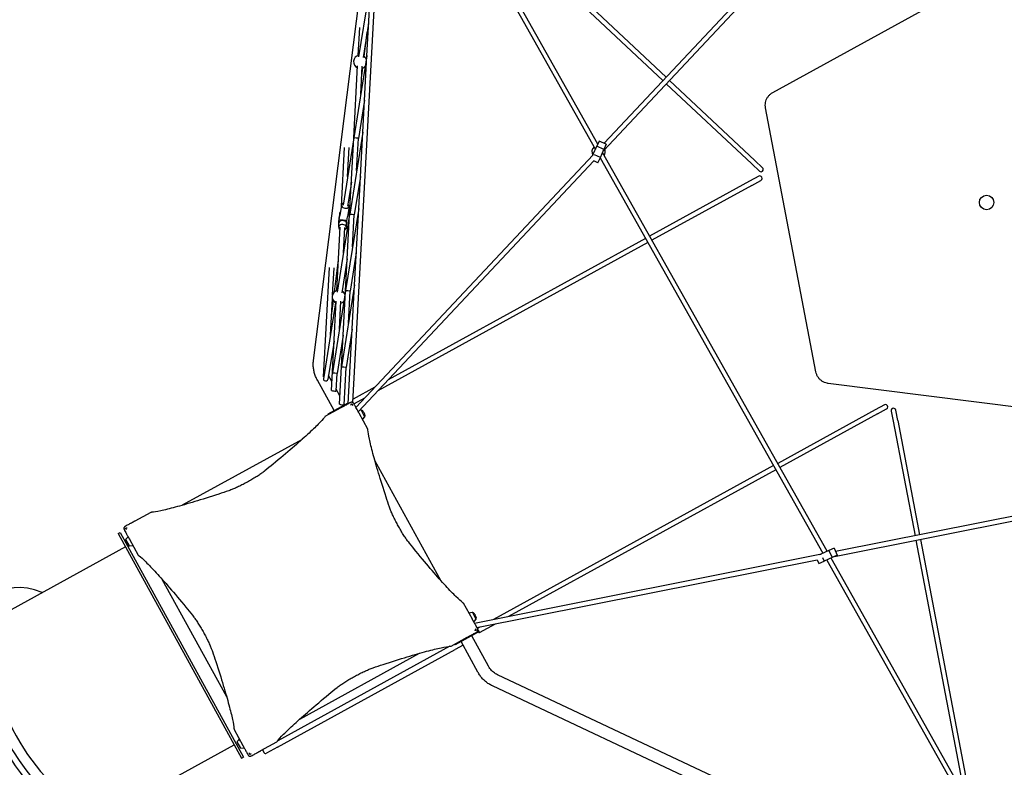
# Model space of a CAD drawing. Units: millimetres. Extents: x -8081 to 6060, y -5345 to 4925.
# Drawn here: x -3347 to 51, y -1914 to 666 of the extents above; entities that cross this region are included whole.
import ezdxf

# ---------------------------------------------------------------- set-up
doc = ezdxf.new("R2010")
doc.units = ezdxf.units.MM
doc.header["$LTSCALE"] = 125
doc.layers.add('SW_Toestellen', color=2, linetype='Continuous')

msp = doc.modelspace()

# ---------------------------------------------------------------- linework, layer by layer
at = {"layer": 'SW_Toestellen'}
for p, q in [((-296.9, 1340.2), (-1330.3, 240)), ((-1332.9, 213.8), (-292.2, 1321.8)), ((-1127.3, 456.1), (-1964, 1241.9)), ((-1116.3, 467.7), (-1953, 1253.6)), ((-1906.6, 1188.1), (-1360.4, 218.6)), ((-2333.2, -510.2), (-2124.3, 1141.8)), ((-1352.1, 236.6), (-1867.6, 1151.5)), ((-748.2, 415.1), (64.5, 861.8)), ((-2148.8, 542.1), (-2135.9, 781.7)), ((-2197.3, -655.3), (-2119.9, 780.9)), ((-2143.8, 748.1), (-2177.4, 537.8)), ((-2142.8, 652.8), (-2161.6, 535.3)), ((-2178.8, 542.8), (-2173.6, 639.6)), ((-2158.2, 539.2), (-2147.6, 622.9)), ((-2148.8, 542.1), (-2194, 258.9)), ((-2163, 278.5), (-2148.8, 541.3)), ((-2194.2, 258), (-2180.8, 506.7)), ((-2170, 409.4), (-2164.8, 505.9)), ((-2166.6, 472.8), (-2163.2, 499.6)), ((-820.8, 168.3), (-1115.6, 445.1)), ((-809.9, 179.9), (-1104.7, 456.8)), ((-2157, 389.1), (-2178.2, 256.3)), ((-599.5, -549), (-773.2, 362)), ((-2163, 278.5), (-2208.2, -4.8)), ((-2177.2, 14.8), (-2163, 277.6)), ((-2194.2, 258), (-2231.3, 25.7)), ((-2208.4, -5.7), (-2194.2, 257.2)), ((-2184.2, 145.7), (-2178.2, 256.3)), ((-1347, 247.5), (-1355.5, 229.4)), ((-1322.8, 236.6), (-1347, 247.5)), ((-2236.9, 22.3), (-2226, 225)), ((-2215.4, 125.3), (-2210, 224.6)), ((-1367.8, 202.1), (-1355.5, 229.4)), ((-1330.9, 218.3), (-1355.5, 229.4)), ((-1343.2, 191), (-1330.9, 218.3)), ((-560.4, -1168.3), (-1335.7, 207.5)), ((-1322.8, 236.6), (-1330.9, 218.3)), ((-1367.8, 200), (-2186.8, -672)), ((-2178.7, -686.7), (-1365.5, 179.1)), ((-1369.6, 198.1), (-1367.8, 202.1)), ((-1365.6, 201.1), (-1367.8, 202.1)), ((-1351.7, 172.8), (-1365.8, 179.2)), ((-1343.2, 191), (-1363.2, 200)), ((-1351.7, 172.8), (-1343.2, 191)), ((-1343.9, 189.5), (-575, -1175.1)), ((-783.5, 155.2), (-809.9, 179.9)), ((-820.8, 168.3), (-794.5, 143.5)), ((-2202.4, 105), (-2215.5, 23.2)), ((-2171.2, 125.4), (-2192.4, -7.4)), ((-828.4, 108.4), (-1173.1, -81.1)), ((-796.7, 125.8), (-828.4, 108.4)), ((-820.7, 94.4), (-789, 111.8)), ((-820.7, 94.4), (-1165.3, -95)), ((-2236.2, 26.6), (-2242.5, -9.8)), ((-2177.2, 14.8), (-2222.4, -268.5)), ((-2210.5, 22.5), (-2215.9, -14)), ((-2191.4, -248.9), (-2177.2, 13.9)), ((-2208.4, -5.7), (-2251.2, -273.7)), ((-2245.6, -36.3), (-2244.5, -16.1)), ((-2244.8, -24.1), (-2242.5, -9.9)), ((-2243.5, -2.4), (-2244.5, -15.9)), ((-2222.6, -269.3), (-2208.4, -6.5)), ((-2218.6, -37.8), (-2218.1, -28.4)), ((-2218.1, -28.4), (-2215.9, -14.1)), ((-2198.4, -118), (-2192.4, -7.4)), ((-2252.6, -268.7), (-2240.8, -50.2)), ((-2246.1, -50), (-2245.6, -36.5)), ((-2229.6, -138.4), (-2224.9, -51)), ((-2219.6, -51.4), (-2218.7, -37.9)), ((-1187.1, -88.8), (-2075.9, -577.3)), ((-1179.3, -102.7), (-2111.3, -615)), ((-2260.9, -273.3), (-2246.9, -162.7)), ((-2216.6, -158.7), (-2235.4, -276.2)), ((-2185.4, -138.3), (-2206.6, -271)), ((-2298.7, -566), (-2278.4, -189.5)), ((-2267.4, -282.9), (-2262.4, -190)), ((-2222.6, -269.3), (-2267.8, -552.6)), ((-2243.7, -660.8), (-2222.6, -270.2)), ((-2191.4, -248.9), (-2236.6, -532.2)), ((-2213.5, -659.8), (-2191.4, -249.8)), ((-2212.6, -381.7), (-2206.6, -271)), ((-2275, -422.5), (-2268.1, -296)), ((-2271.4, -356.4), (-2264.7, -303.7)), ((-2271.2, -613.4), (-2254.6, -304.8)), ((-2243.8, -402.1), (-2238.6, -305.6)), ((-2257.1, -310.7), (-2299.1, -573.5)), ((-2199.6, -402), (-2220.8, -534.7)), ((-2230.8, -422.4), (-2252, -555.2)), ((-2262, -442.8), (-2283.3, -576)), ((-2227.7, -662.7), (-2220.8, -534.7)), ((-2269.5, -582.4), (-2281, -561.6)), ((-2255.3, -615.3), (-2252, -555.2)), ((-2262.1, -683.1), (-2319.9, -578)), ((-2242.1, -632.2), (-2254.9, -608.9)), ((-2121.3, -602.2), (-2196.6, -643.6)), ((363.3, -705.5), (-556.7, -589.2)), ((-2156.7, -640), (-2193.3, -660.1)), ((-2238.4, -673.4), (-2293.6, -703.8)), ((-2282.3, -694.1), (-2213.3, -656.2)), ((-2225.3, -662.8), (-2227.5, -658.8)), ((-363.2, -662.9), (-394.9, -680.3)), ((-387.2, -694.3), (-355.5, -676.9)), ((-2280.8, -696.8), (-2282.3, -694.1)), ((-2145.7, -746.8), (-2176, -691.6)), ((-2169.3, -681.6), (-2174.7, -682.5)), ((-2168.8, -681.8), (-2156.6, -704)), ((-2156.7, -704.5), (-2164.3, -712.9)), ((-394.9, -680.3), (-731.3, -865.2)), ((-387.2, -694.3), (-723.4, -879.1)), ((-339.4, -684.5), (-332.6, -720)), ((-316.9, -717), (-323.6, -681.5)), ((-332.6, -720), (-257.3, -1114.8)), ((-316.9, -717), (-241.6, -1111.6)), ((-2372.5, -782.5), (-2786.1, -1009.8)), ((-1893.9, -1269.1), (-2121.2, -855.6)), ((-745.3, -872.9), (-1712.3, -1404.4)), ((931.6, -878.1), (-531.4, -1169.3)), ((-737.4, -886.9), (-1660.2, -1394)), ((-535.7, -1186.5), (932.8, -894.1)), ((-2894.9, -1034.3), (-2950.1, -1064.6)), ((-3007.7, -1107.1), (-3000.7, -1103.2)), ((-3007.7, -1107.1), (-2581.4, -1882.7)), ((-3000.7, -1103.2), (-2574.4, -1878.8)), ((-2980.2, -1127.3), (-2972.7, -1118.9)), ((-2982.1, -1153.5), (-3376.5, -1370.3)), ((-2968.1, -1150), (-2980.3, -1127.8)), ((-2968.2, -1127), (-2937.9, -1182.2)), ((-2967.6, -1150.2), (-2956.5, -1148.3)), ((-254.3, -1130.5), (-86.9, -2008.8)), ((-238.6, -1127.4), (-62.2, -2052.5)), ((-580.2, -1179), (-1777.1, -1417.3)), ((-585.7, -1180.1), (-582.3, -1178.5)), ((-555.1, -1165.8), (-582.3, -1178.5)), ((-582.3, -1178.5), (-581.8, -1179.4)), ((-536.8, -1157.6), (-555.1, -1165.8)), ((-555.1, -1165.8), (-543.7, -1190.3)), ((-525.6, -1181.7), (-543.7, -1190.3)), ((-536.8, -1157.6), (-525.6, -1181.7)), ((-1769, -1432), (-595.1, -1198.3)), ((-595.2, -1198.1), (-589.1, -1211.2)), ((-589.1, -1211.2), (-570.9, -1203)), ((-577.1, -1189.5), (-570.9, -1203)), ((-543.7, -1190.3), (-570.9, -1203)), ((-561.7, -1198.7), (28.3, -2245.7)), ((44.9, -2242.6), (-547.1, -1191.9)), ((-2856.1, -1264.5), (-2633, -1670.4)), ((-1784.8, -1403.3), (-1815.2, -1348.1)), ((-1785.4, -1380), (-1796.6, -1381.9)), ((-1784.9, -1380.3), (-1772.7, -1402.4)), ((-1772.8, -1403), (-1780.4, -1411.4)), ((-1706.7, -1419.6), (-1761.5, -1449.7)), ((-1766.8, -1449.2), (-1843.9, -1491.6)), ((-1729.2, -1565.4), (-1787, -1460.3)), ((-1768.4, -1446.4), (-1766.8, -1449.2)), ((-1758.8, -1430), (-1767.5, -1434.8)), ((-1858.1, -1496), (-1802.9, -1465.6)), ((-1845.4, -1489), (-1843.9, -1491.6)), ((-1817, -1492.8), (-1843.9, -1507.6)), ((-1766, -1585.6), (-1823.8, -1480.5)), ((-2457.3, -1844.7), (-1843.9, -1507.6)), ((-1863, -1496.4), (-2456.6, -1822.6)), ((-2380.5, -1747.7), (-1967, -1520.4)), ((-191.4, -2304.3), (-1698, -1595.2)), ((-209.3, -2342.3), (-1715.9, -1633.2)), ((-2607.4, -1783.5), (-2577, -1838.7)), ((-2584.2, -1848.5), (-2596.4, -1826.3)), ((-2596.3, -1825.7), (-2589.8, -1818.5)), ((-2587.7, -1822.3), (-2590.5, -1817.2)), ((-2514.7, -1856.8), (-2459.5, -1826.5)), ((-3001.3, -2053), (-2606.9, -1836.2)), ((-2583.7, -1848.7), (-2572.6, -1846.8)), ((-2507.4, -1857.4), (-2504, -1863.5)), ((-2457.3, -1844.7), (-2495.9, -1865.9)), ((-2581.4, -1882.7), (-2574.4, -1878.8))]:
    msp.add_line(p, q, dxfattribs=at)
msp.add_circle((-10.4, 35.4), 25, dxfattribs=at)
for centre, radius, start, end in [((-2172, 520.9), 23, 101.2784, 246.5622), ((-2172, 520.9), 23, 22.6228, 60.5696), ((-2172, 520.9), 23, 287.271, 319.2252), ((-1349.4, 210.2), 23, 133.0977, 209.8389), ((-1349.4, 210.2), 23, 326.7149, 22.2909), ((-1349.4, 210.2), 23, 281.4407, 285.704), ((-789, 149.3), 8, 226.7947, 46.7947), ((-792.9, 118.8), 8, 298.7947, 118.7947), ((-2245.8, -290.6), 23, 101.2784, 246.5622), ((-2245.8, -290.6), 23, 22.6228, 60.5696), ((-2245.8, -290.6), 23, 287.271, 319.2252), ((-359.4, -669.9), 8, 298.7947, 118.7947), ((-331.5, -683), 8, 10.7947, 190.7947), ((-2169.2, -682), 0.5, 29.4859, 99.7012), ((-2167.4, -684.4), 3, 45.3676, 118.7947), ((-2196.7, -714.2), 44.8, 31.6945, 45.3676), ((-2198.9, -710.2), 44.8, 12.2219, 25.895), ((-2157.1, -704.2), 0.5, 317.8882, 28.1036), ((-2158.1, -701.3), 3, 298.7947, 12.2219), ((-2978.9, -1130.5), 3, 118.7947, 192.2219), ((-2938, -1121.6), 44.8, 192.2219, 205.895), ((-2979.9, -1127.6), 0.5, 137.8882, 208.1036), ((-2940.2, -1117.6), 44.8, 211.6945, 225.3676), ((-2969.6, -1147.4), 3, 225.3676, 298.7947), ((-2967.7, -1149.8), 0.5, 209.4859, 279.7012), ((-1785.3, -1380.5), 0.5, 29.4859, 99.7012), ((-1783.5, -1382.9), 3, 45.3676, 118.7947), ((-1812.8, -1412.6), 44.8, 31.6945, 45.3676), ((-1815, -1408.6), 44.8, 12.2219, 25.895), ((-1773.2, -1402.7), 0.5, 317.8882, 28.1036), ((-1774.2, -1399.8), 3, 298.7947, 12.2219), ((-2596, -1826), 0.5, 137.8882, 208.1036), ((-2589.2, -1816.5), 1.5, 118.7947, 208.7947), ((-2586.4, -1821.6), 1.5, 208.7947, 298.7947), ((-2583.8, -1848.2), 0.5, 209.4859, 279.7012), ((-2502.2, -1854.5), 6, 166.9844, 208.7947), ((-2498.8, -1860.7), 6, 208.7947, 298.7947)]:
    msp.add_arc(centre, radius, start, end, dxfattribs=at)
for centre, major_axis, ratio, start_param, end_param in [((-2140.8, 541.3), (1.2, 11.2), 0.706793, 1.567623, 1.644718), ((-2140.8, 541.3), (-7.97, 0.85), 0.060628, 6.209263, 6.286359), ((-2155, 277.6), (1.2, 11.2), 0.706793, 1.567623, 1.644718), ((-2155, 277.6), (-7.97, 0.85), 0.060628, 6.209263, 6.286359), ((-2186.2, 257.2), (-7.97, 0.85), 0.060628, 6.209263, 6.280012), ((-2186.2, 257.2), (1.2, 11.2), 0.706793, 1.567623, 1.644718), ((-2186.2, 257.2), (1.2, 11.2), 0.706793, 1.496874, 1.567623), ((-2186.2, 257.2), (7.97, -0.85), 0.060628, 0.003173, 3.067671), ((-2230.3, -3.3), (-13.2, 0.7), 0.735887, 5.597418, 6.2696), ((-2223.4, 24.4), (-12.8, 2.1), 0.675093, 5.375263, 10.3327), ((-2169.2, 13.9), (1.2, 11.2), 0.706793, 1.567623, 1.644718), ((-2169.2, 13.9), (-7.97, 0.85), 0.060628, 6.209263, 6.286359), ((-2232.1, -37.1), (-13.5, 0.7), 0.735887, 3.128007, 6.296771), ((-2231.6, -26.9), (2, 19), 0.706793, 1.496874, 1.567623), ((-2231.6, -26.9), (13.4, -1.4), 0.060628, 0.003173, 3.067671), ((-2231, -16.8), (-13.5, 0.7), 0.735887, 5.813097, 6.283185), ((-2229.2, -12), (-13.3, 2.1), 0.675093, 6.274034, 6.283185), ((-2229.2, -12), (13.3, -2.1), 0.675093, 0, 0.009151), ((-2200.4, -6.5), (-7.97, 0.85), 0.060628, 6.209263, 6.280012), ((-2200.4, -6.5), (1.2, 11.2), 0.706793, 1.567623, 1.644718), ((-2200.4, -6.5), (1.2, 11.2), 0.706793, 1.496874, 1.567623), ((-2200.4, -6.5), (7.97, -0.85), 0.060628, 0.003173, 3.067671), ((-2232.9, -50.6), (-13.2, 0.7), 0.735887, 2.219023, 7.205755), ((-2214.6, -270.2), (-7.97, 0.85), 0.060628, 6.209263, 6.280012), ((-2214.6, -270.2), (1.2, 11.2), 0.706793, 1.567623, 1.644718), ((-2214.6, -270.2), (1.2, 11.2), 0.706793, 1.496874, 1.567623), ((-2214.6, -270.2), (7.97, -0.85), 0.060628, 0.003173, 3.067671), ((-2183.4, -249.8), (1.2, 11.2), 0.706793, 1.567623, 1.644718), ((-2183.4, -249.8), (-7.97, 0.85), 0.060628, 6.209263, 6.286359), ((-2228.8, -533.9), (1.2, 11.2), 0.706793, 1.496874, 1.567623), ((-2228.8, -533.9), (7.97, -0.85), 0.060628, 0.003173, 3.067671), ((-2291.2, -574.7), (-7.9, 1.26), 0.675093, 0, 3.141593), ((-2290.7, -566.9), (-7.96, 0.96), 0.11235, 0.00746, 0.454656), ((-2260, -554.3), (1.2, 11.2), 0.706793, 1.496874, 1.567623), ((-2260, -554.3), (7.97, -0.85), 0.060628, 0.003173, 3.067671), ((-2263.2, -614.3), (-7.96, 0.96), 0.11235, 0.00746, 3.149053), ((-2235.7, -661.7), (-7.96, 0.96), 0.11235, 0.00746, 3.149053), ((-2198.9, -654), (3.85, -7.01), 0.276915, 0.983847, 1.608994), ((-3188.9, -1711.6), (-221.6, 403.1), 0.5, 5.722215, 9.985749), ((-3207.9, -1722.1), (-221.6, 403.1), 0.5, 0, 3.141593), ((-3188.9, -1711.6), (-187.6, 341.3), 0.5, 0, 3.141593), ((-1765.4, -1442.7), (3.85, -7.01), 0.276915, 4.842511, 8.440931)]:
    msp.add_ellipse(centre, major_axis=major_axis, ratio=ratio, start_param=start_param, end_param=end_param, dxfattribs=at)
for points, knots in [([(-773.2, 362), (-773.5, 363.2), (-773.7, 364.5), (-774.2, 369.2), (-774.2, 372.5), (-773.6, 379.1), (-773, 382.3), (-771.2, 388.3), (-770, 391.3), (-767, 397.2), (-765.2, 400), (-761, 405.2), (-758.7, 407.6), (-753.6, 411.8), (-750.9, 413.6), (-748.2, 415.1)], [9.067871, 9.067871, 9.067871, 9.067871, 9.437783, 9.437783, 10.380662, 10.380662, 11.32354, 11.32354, 12.265413, 12.265413, 13.207286, 13.207286, 14.149159, 14.149159, 15.091031, 15.091031, 15.091031, 15.091031]), ([(-2319.9, -578), (-2322.1, -573.9), (-2324.1, -569.6), (-2327.6, -560.8), (-2329.1, -556.4), (-2331.5, -547.3), (-2332.4, -542.7), (-2333.7, -533.4), (-2334, -528.7), (-2334, -519.4), (-2333.7, -514.8), (-2333.2, -510.2)], [4.1349801, 4.1349801, 4.1349801, 4.1349801, 4.2711738, 4.2711738, 4.4073675, 4.4073675, 4.5435612, 4.5435612, 4.6797549, 4.6797549, 4.8159486, 4.8159486, 4.8159486, 4.8159486]), ([(-556.7, -589.2), (-558, -589), (-559.3, -588.8), (-563.8, -587.9), (-567, -586.9), (-573.1, -584.3), (-575.9, -582.7), (-581.1, -579.2), (-583.6, -577.1), (-588.3, -572.4), (-590.4, -569.8), (-594, -564.3), (-595.6, -561.3), (-598, -555.2), (-598.9, -552.1), (-599.5, -549)], [9.067871, 9.067871, 9.067871, 9.067871, 9.437783, 9.437783, 10.380662, 10.380662, 11.32354, 11.32354, 12.265413, 12.265413, 13.207286, 13.207286, 14.149159, 14.149159, 15.091031, 15.091031, 15.091031, 15.091031]), ([(-2205.1, -655.2), (-2206, -655.6), (-2206.8, -656.1), (-2210.1, -657.9), (-2212.6, -659.2), (-2216.9, -661.6), (-2218.8, -662.7), (-2222, -664.4), (-2223.4, -665.2), (-2225.8, -666.5), (-2226.8, -667.1), (-2228.7, -668.1), (-2229.5, -668.5), (-2230.9, -669.3), (-2231.5, -669.6), (-2232.5, -670.2), (-2233, -670.5), (-2233.8, -670.9), (-2234.1, -671.1), (-2234.7, -671.4), (-2235, -671.6), (-2235.6, -671.9), (-2235.8, -672), (-2236.3, -672.3), (-2236.5, -672.4), (-2236.8, -672.6), (-2237, -672.6), (-2237.2, -672.8), (-2237.3, -672.9), (-2237.5, -673), (-2237.6, -673), (-2237.8, -673.1), (-2237.8, -673.1), (-2238, -673.2), (-2238, -673.2), (-2238.1, -673.3), (-2238.2, -673.3), (-2238.2, -673.4), (-2238.3, -673.4), (-2238.3, -673.4), (-2238.4, -673.4), (-2238.4, -673.4)], [0, 0, 0, 0, 0.292714, 0.292714, 1.125429, 1.125429, 1.778782, 1.778782, 2.255756, 2.255756, 2.622659, 2.622659, 2.904892, 2.904892, 3.121994, 3.121994, 3.288996, 3.288996, 3.402451, 3.402451, 3.51974, 3.51974, 3.609963, 3.609963, 3.679365, 3.679365, 3.732752, 3.732752, 3.773818, 3.773818, 3.803841, 3.803841, 3.830069, 3.830069, 3.850243, 3.850243, 3.865762, 3.865762, 3.876877, 3.876877, 3.885161, 3.885161, 3.885161, 3.885161]), ([(-2199, -654.5), (-2199.6, -654.3), (-2200.1, -654.2), (-2200.7, -654.2), (-2201.4, -654.1), (-2202.2, -654.2), (-2203.7, -654.5), (-2204.4, -654.8), (-2205.1, -655.2)], [0.03823042, 0.03823042, 0.03823042, 0.03823042, 0.05953502, 0.05953502, 0.05953502, 0.08930253, 0.08930253, 0.11907004, 0.11907004, 0.11907004, 0.11907004]), ([(-2205, -663.7), (-2205, -663.7), (-2205, -663.7), (-2204, -662.7), (-2203, -661.6), (-2202, -660.5)], [-0.0038571, -0.0038571, -0.0038571, -0.0038571, 0, 0, 0.4323029, 0.4323029, 0.4323029, 0.4323029]), ([(-2202, -660.5), (-2201.9, -660.4), (-2201.7, -660.3), (-2201.4, -660.1), (-2201.3, -660.1), (-2200.9, -660), (-2200.8, -660.1), (-2200.5, -660.2), (-2200.4, -660.2), (-2200.1, -660.4), (-2200, -660.5), (-2199.9, -660.8), (-2199.8, -661), (-2199.8, -661.2)], [0, 0, 0, 0, 0.0528703, 0.0528703, 0.1033735, 0.1033735, 0.1511209, 0.1511209, 0.1966649, 0.1966649, 0.2420624, 0.2420624, 0.2932693, 0.2932693, 0.2932693, 0.2932693]), ([(-2199.8, -661.2), (-2199.5, -662.4), (-2199.3, -663.7), (-2199.1, -665), (-2199.1, -665.1), (-2199, -665.3), (-2199, -665.4), (-2199, -665.5), (-2199, -665.5), (-2199, -665.5)], [0.4814693, 0.4814693, 0.4814693, 0.4814693, 0.863243, 0.863243, 0.8885346, 0.8885346, 0.9180208, 0.9180208, 0.9218713, 0.9218713, 0.9218713, 0.9218713]), ([(-2194.3, -658.3), (-2194.6, -657.6), (-2195.1, -657), (-2196.2, -655.9), (-2196.9, -655.5), (-2197.5, -655.1), (-2198, -654.8), (-2198.5, -654.6), (-2199, -654.5)], [0, 0, 0, 0, 0.02976749, 0.02976749, 0.05953498, 0.05953498, 0.05953498, 0.08084007, 0.08084007, 0.08084007, 0.08084007]), ([(-2176, -691.6), (-2176, -691.5), (-2176, -691.5), (-2176.1, -691.4), (-2176.1, -691.4), (-2176.2, -691.2), (-2176.2, -691.2), (-2176.3, -690.9), (-2176.4, -690.8), (-2176.7, -690.2), (-2176.9, -689.9), (-2177.3, -689.2), (-2177.5, -688.8), (-2178.1, -687.6), (-2178.6, -686.8), (-2179.5, -685.2), (-2180, -684.3), (-2181.9, -680.8), (-2183.4, -678), (-2186, -673.3), (-2187.1, -671.3), (-2190.2, -665.7), (-2192.2, -662), (-2194.3, -658.3)], [0, 0, 0, 0, 0.014073, 0.014073, 0.028146, 0.028146, 0.056293, 0.056293, 0.112585, 0.112585, 0.244119, 0.244119, 0.375653, 0.375653, 0.673415, 0.673415, 0.971177, 0.971177, 1.942354, 1.942354, 2.621173, 2.621173, 3.884708, 3.884708, 3.884708, 3.884708]), ([(-2293.6, -703.8), (-2294.2, -704.6), (-2294.8, -705.5), (-2300, -712.2), (-2307.1, -720.2), (-2326.6, -740), (-2338.9, -751.9), (-2368.8, -779.4), (-2386.3, -794.9), (-2426.1, -829.3), (-2448.4, -848.1), (-2482, -875.6), (-2491.4, -883.2), (-2501, -891)], [29.040334, 29.040334, 29.040334, 29.040334, 31.485467, 31.485467, 47.2282, 47.2282, 62.970933, 62.970933, 78.713667, 78.713667, 94.4564, 94.4564, 100.296144, 100.296144, 100.296144, 100.296144]), ([(-2070.9, -1016), (-2074.9, -1004.3), (-2078.7, -992.8), (-2092.3, -951.6), (-2101, -923.7), (-2116.2, -873.4), (-2122.7, -850.9), (-2133.1, -811.7), (-2137.2, -795), (-2143.1, -767.8), (-2144.8, -757.3), (-2145.5, -748.8), (-2145.6, -747.8), (-2145.6, -746.8)], [25.645723, 25.645723, 25.645723, 25.645723, 31.485467, 31.485467, 47.2282, 47.2282, 62.970933, 62.970933, 78.713667, 78.713667, 94.4564, 94.4564, 96.901533, 96.901533, 96.901533, 96.901533]), ([(-2501, -891), (-2502.9, -892.5), (-2504.9, -894.1), (-2510.3, -898.1), (-2514, -900.7), (-2522.1, -906.3), (-2526.6, -909.2), (-2536, -915.1), (-2540.9, -918.1), (-2550.9, -923.9), (-2556, -926.8), (-2561, -929.5), (-2565.9, -932.3), (-2571.1, -935), (-2581.4, -940.3), (-2586.6, -942.9), (-2596.6, -947.6), (-2601.4, -949.8), (-2610.5, -953.8), (-2614.7, -955.5), (-2620.9, -957.8), (-2623.3, -958.7), (-2625.6, -959.5)], [-7.904888, -7.904888, -7.904888, -7.904888, -6.777823, -6.777823, -5.083367, -5.083367, -3.388912, -3.388912, -1.694456, -1.694456, 0, 0, 0, 1.694456, 1.694456, 3.388912, 3.388912, 5.083367, 5.083367, 6.777823, 6.777823, 7.904888, 7.904888, 7.904888, 7.904888]), ([(-2625.6, -959.5), (-2637.4, -963.5), (-2648.8, -967.3), (-2690.1, -980.9), (-2717.9, -989.7), (-2768.2, -1004.9), (-2790.8, -1011.3), (-2829.9, -1021.8), (-2846.6, -1025.8), (-2873.8, -1031.7), (-2884.3, -1033.4), (-2892.8, -1034.1), (-2893.9, -1034.2), (-2894.8, -1034.3)], [25.645723, 25.645723, 25.645723, 25.645723, 31.485467, 31.485467, 47.2282, 47.2282, 62.970933, 62.970933, 78.713667, 78.713667, 94.4564, 94.4564, 96.901533, 96.901533, 96.901533, 96.901533]), ([(-2002.4, -1140.6), (-2003.9, -1138.7), (-2005.5, -1136.7), (-2009.5, -1131.3), (-2012.1, -1127.6), (-2017.6, -1119.5), (-2020.5, -1115), (-2026.4, -1105.7), (-2029.4, -1100.7), (-2035.3, -1090.7), (-2038.2, -1085.6), (-2040.9, -1080.7), (-2043.6, -1075.7), (-2046.4, -1070.6), (-2051.7, -1060.2), (-2054.3, -1055.1), (-2059, -1045.1), (-2061.2, -1040.2), (-2065.1, -1031.2), (-2066.8, -1027), (-2069.2, -1020.7), (-2070.1, -1018.3), (-2070.9, -1016)], [-7.904888, -7.904888, -7.904888, -7.904888, -6.777823, -6.777823, -5.083367, -5.083367, -3.388912, -3.388912, -1.694456, -1.694456, 0, 0, 0, 1.694456, 1.694456, 3.388912, 3.388912, 5.083367, 5.083367, 6.777823, 6.777823, 7.904888, 7.904888, 7.904888, 7.904888]), ([(-2983.3, -1082.9), (-2984, -1083.3), (-2984.7, -1083.7), (-2985.7, -1084.9), (-2986.2, -1085.5), (-2986.5, -1086.1), (-2986.8, -1086.6), (-2987, -1087.1), (-2987.2, -1087.7)], [0, 0, 0, 0, 0.02976749, 0.02976749, 0.05953497, 0.05953497, 0.05953497, 0.08084017, 0.08084017, 0.08084017, 0.08084017]), ([(-2950.1, -1064.6), (-2950.1, -1064.6), (-2950.1, -1064.6), (-2950.2, -1064.7), (-2950.2, -1064.7), (-2950.3, -1064.7), (-2950.3, -1064.7), (-2950.4, -1064.8), (-2950.5, -1064.8), (-2950.6, -1064.9), (-2950.7, -1064.9), (-2950.9, -1065), (-2950.9, -1065.1), (-2951.1, -1065.2), (-2951.2, -1065.2), (-2951.5, -1065.4), (-2951.7, -1065.5), (-2952, -1065.7), (-2952.2, -1065.8), (-2952.6, -1066), (-2952.9, -1066.1), (-2953.4, -1066.4), (-2953.8, -1066.6), (-2954.5, -1067), (-2954.9, -1067.3), (-2955.9, -1067.8), (-2956.4, -1068.1), (-2957.7, -1068.8), (-2958.4, -1069.2), (-2960.1, -1070.1), (-2961, -1070.6), (-2963.2, -1071.8), (-2964.4, -1072.5), (-2967.1, -1074), (-2968.6, -1074.8), (-2972.1, -1076.7), (-2974.1, -1077.8), (-2978.5, -1080.2), (-2980.9, -1081.6), (-2983.3, -1082.9)], [0, 0, 0, 0, 0.008284, 0.008284, 0.019399, 0.019399, 0.034918, 0.034918, 0.055092, 0.055092, 0.08132, 0.08132, 0.111338, 0.111338, 0.1524, 0.1524, 0.20578, 0.20578, 0.275175, 0.275175, 0.365388, 0.365388, 0.482665, 0.482665, 0.635126, 0.635126, 0.833324, 0.833324, 1.090982, 1.090982, 1.425938, 1.425938, 1.86138, 1.86138, 2.363191, 2.363191, 3.066185, 3.066185, 3.885245, 3.885245, 3.885245, 3.885245]), ([(-2987.2, -1087.7), (-2987.3, -1088.2), (-2987.4, -1088.7), (-2987.5, -1089.3), (-2987.5, -1090), (-2987.5, -1090.8), (-2987.1, -1092.3), (-2986.9, -1093), (-2986.5, -1093.7)], [0.03823042, 0.03823042, 0.03823042, 0.03823042, 0.05953502, 0.05953502, 0.05953502, 0.08930253, 0.08930253, 0.11907004, 0.11907004, 0.11907004, 0.11907004]), ([(-2986.5, -1093.7), (-2986, -1094.6), (-2985.5, -1095.5), (-2983.7, -1098.7), (-2982.4, -1101.2), (-2980, -1105.5), (-2979, -1107.4), (-2977.2, -1110.7), (-2976.4, -1112), (-2975.1, -1114.4), (-2974.6, -1115.5), (-2973.5, -1117.3), (-2973.1, -1118.1), (-2972.3, -1119.5), (-2972, -1120.1), (-2971.4, -1121.1), (-2971.2, -1121.6), (-2970.7, -1122.4), (-2970.6, -1122.7), (-2970.2, -1123.3), (-2970.1, -1123.6), (-2969.7, -1124.2), (-2969.6, -1124.5), (-2969.4, -1124.9), (-2969.3, -1125.1), (-2969.1, -1125.4), (-2969, -1125.6), (-2968.9, -1125.8), (-2968.8, -1125.9), (-2968.7, -1126.1), (-2968.6, -1126.2), (-2968.6, -1126.4), (-2968.5, -1126.4), (-2968.4, -1126.6), (-2968.4, -1126.6), (-2968.4, -1126.7), (-2968.3, -1126.8), (-2968.3, -1126.9), (-2968.3, -1126.9), (-2968.2, -1126.9), (-2968.2, -1127), (-2968.2, -1127)], [0, 0, 0, 0, 0.292714, 0.292714, 1.125429, 1.125429, 1.778782, 1.778782, 2.255756, 2.255756, 2.622659, 2.622659, 2.904892, 2.904892, 3.121994, 3.121994, 3.288996, 3.288996, 3.402451, 3.402451, 3.51974, 3.51974, 3.609963, 3.609963, 3.679365, 3.679365, 3.732752, 3.732752, 3.773818, 3.773818, 3.803841, 3.803841, 3.830069, 3.830069, 3.850243, 3.850243, 3.865762, 3.865762, 3.876877, 3.876877, 3.885161, 3.885161, 3.885161, 3.885161]), ([(-2981.1, -1090.6), (-2981.3, -1090.5), (-2981.4, -1090.4), (-2981.5, -1090), (-2981.6, -1089.9), (-2981.6, -1089.6), (-2981.6, -1089.4), (-2981.5, -1089.1), (-2981.4, -1089), (-2981.2, -1088.7), (-2981.1, -1088.6), (-2980.8, -1088.5), (-2980.7, -1088.4), (-2980.5, -1088.4)], [0, 0, 0, 0, 0.0528703, 0.0528703, 0.1033735, 0.1033735, 0.1511209, 0.1511209, 0.1966649, 0.1966649, 0.2420624, 0.2420624, 0.2932693, 0.2932693, 0.2932693, 0.2932693]), ([(-2977.9, -1093.6), (-2977.9, -1093.6), (-2977.9, -1093.6), (-2979, -1092.6), (-2980.1, -1091.6), (-2981.1, -1090.6)], [-0.0038588, -0.0038588, -0.0038588, -0.0038588, 0, 0, 0.4323373, 0.4323373, 0.4323373, 0.4323373]), ([(-2980.5, -1088.4), (-2979.2, -1088.2), (-2978, -1087.9), (-2976.6, -1087.7), (-2976.6, -1087.7), (-2976.4, -1087.6), (-2976.3, -1087.6), (-2976.2, -1087.6), (-2976.2, -1087.6), (-2976.2, -1087.6)], [0.481469, 0.481469, 0.481469, 0.481469, 0.863231, 0.863231, 0.888554, 0.888554, 0.9180168, 0.9180168, 0.9218777, 0.9218777, 0.9218777, 0.9218777]), ([(-1815.2, -1348), (-1816, -1347.5), (-1816.8, -1346.8), (-1823.6, -1341.7), (-1831.5, -1334.6), (-1851.4, -1315.1), (-1863.3, -1302.7), (-1890.7, -1272.8), (-1906.3, -1255.3), (-1940.7, -1215.5), (-1959.4, -1193.2), (-1987, -1159.7), (-1994.6, -1150.3), (-2002.4, -1140.6)], [29.040334, 29.040334, 29.040334, 29.040334, 31.485467, 31.485467, 47.2282, 47.2282, 62.970933, 62.970933, 78.713667, 78.713667, 94.4564, 94.4564, 100.296144, 100.296144, 100.296144, 100.296144]), ([(-2937.8, -1182.2), (-2937, -1182.8), (-2936.2, -1183.4), (-2929.4, -1188.6), (-2921.5, -1195.7), (-2901.7, -1215.2), (-2889.7, -1227.6), (-2862.3, -1257.4), (-2846.7, -1274.9), (-2812.4, -1314.7), (-2793.6, -1337), (-2766, -1370.6), (-2758.4, -1380), (-2750.6, -1389.6)], [29.040334, 29.040334, 29.040334, 29.040334, 31.485467, 31.485467, 47.2282, 47.2282, 62.970933, 62.970933, 78.713667, 78.713667, 94.4564, 94.4564, 100.296144, 100.296144, 100.296144, 100.296144]), ([(-2750.6, -1389.6), (-2749.1, -1391.5), (-2747.5, -1393.5), (-2743.5, -1398.9), (-2740.9, -1402.6), (-2735.4, -1410.8), (-2732.5, -1415.2), (-2726.6, -1424.6), (-2723.6, -1429.5), (-2717.7, -1439.6), (-2714.8, -1444.6), (-2712.1, -1449.6), (-2709.4, -1454.5), (-2706.6, -1459.7), (-2701.3, -1470), (-2698.8, -1475.2), (-2694, -1485.2), (-2691.8, -1490), (-2687.9, -1499.1), (-2686.2, -1503.3), (-2683.8, -1509.5), (-2682.9, -1511.9), (-2682.1, -1514.2)], [-7.904888, -7.904888, -7.904888, -7.904888, -6.777823, -6.777823, -5.083367, -5.083367, -3.388912, -3.388912, -1.694456, -1.694456, 0, 0, 0, 1.694456, 1.694456, 3.388912, 3.388912, 5.083367, 5.083367, 6.777823, 6.777823, 7.904888, 7.904888, 7.904888, 7.904888]), ([(-1766.5, -1436.5), (-1767, -1435.7), (-1767.5, -1434.8), (-1769.3, -1431.5), (-1770.6, -1429.1), (-1773, -1424.8), (-1774, -1422.9), (-1775.8, -1419.6), (-1776.6, -1418.2), (-1777.9, -1415.8), (-1778.5, -1414.8), (-1779.5, -1413), (-1779.9, -1412.2), (-1780.7, -1410.8), (-1781, -1410.2), (-1781.6, -1409.1), (-1781.9, -1408.7), (-1782.3, -1407.9), (-1782.4, -1407.6), (-1782.8, -1406.9), (-1783, -1406.6), (-1783.3, -1406), (-1783.4, -1405.8), (-1783.7, -1405.4), (-1783.8, -1405.2), (-1784, -1404.8), (-1784, -1404.7), (-1784.2, -1404.4), (-1784.2, -1404.3), (-1784.3, -1404.1), (-1784.4, -1404), (-1784.5, -1403.9), (-1784.5, -1403.8), (-1784.6, -1403.7), (-1784.6, -1403.6), (-1784.7, -1403.5), (-1784.7, -1403.5), (-1784.7, -1403.4), (-1784.8, -1403.4), (-1784.8, -1403.3), (-1784.8, -1403.3), (-1784.8, -1403.3)], [0, 0, 0, 0, 0.292713, 0.292713, 1.125429, 1.125429, 1.778781, 1.778781, 2.255755, 2.255755, 2.622659, 2.622659, 2.904892, 2.904892, 3.121994, 3.121994, 3.288996, 3.288996, 3.402451, 3.402451, 3.51974, 3.51974, 3.609963, 3.609963, 3.679365, 3.679365, 3.732752, 3.732752, 3.773818, 3.773818, 3.803841, 3.803841, 3.830069, 3.830069, 3.850243, 3.850243, 3.865762, 3.865762, 3.876877, 3.876877, 3.885161, 3.885161, 3.885161, 3.885161]), ([(-1802.9, -1465.6), (-1802.9, -1465.6), (-1802.9, -1465.6), (-1802.8, -1465.6), (-1802.8, -1465.6), (-1802.7, -1465.5), (-1802.7, -1465.5), (-1802.6, -1465.5), (-1802.5, -1465.4), (-1802.4, -1465.4), (-1802.3, -1465.3), (-1802.2, -1465.2), (-1802.1, -1465.2), (-1801.9, -1465.1), (-1801.8, -1465), (-1801.5, -1464.9), (-1801.4, -1464.8), (-1801, -1464.6), (-1800.8, -1464.5), (-1800.4, -1464.3), (-1800.2, -1464.1), (-1799.6, -1463.8), (-1799.3, -1463.6), (-1798.6, -1463.3), (-1798.3, -1463.1), (-1797.6, -1462.7), (-1797.1, -1462.4), (-1796, -1461.9), (-1795.4, -1461.5), (-1794, -1460.8), (-1793.2, -1460.3), (-1791.4, -1459.3), (-1790.4, -1458.7), (-1788, -1457.4), (-1786.6, -1456.7), (-1783.4, -1454.9), (-1781.5, -1453.8), (-1777.1, -1451.5), (-1774.7, -1450.1), (-1771.4, -1448.3), (-1770.6, -1447.8), (-1769.7, -1447.4)], [0, 0, 0, 0, 0.008284, 0.008284, 0.019399, 0.019399, 0.034918, 0.034918, 0.055092, 0.055092, 0.08132, 0.08132, 0.111338, 0.111338, 0.152401, 0.152401, 0.205782, 0.205782, 0.275178, 0.275178, 0.365393, 0.365393, 0.482672, 0.482672, 0.595932, 0.595932, 0.762772, 0.762772, 0.979664, 0.979664, 1.261623, 1.261623, 1.628169, 1.628169, 2.10468, 2.10468, 2.758327, 2.758327, 3.590976, 3.590976, 3.885166, 3.885166, 3.885166, 3.885166]), ([(-1772.5, -1441.9), (-1773.8, -1442.1), (-1775, -1442.3), (-1776.4, -1442.6), (-1776.5, -1442.6), (-1776.6, -1442.6), (-1776.7, -1442.6), (-1776.8, -1442.6), (-1776.9, -1442.6), (-1776.9, -1442.7)], [0.4814744, 0.4814744, 0.4814744, 0.4814744, 0.8632481, 0.8632481, 0.8885397, 0.8885397, 0.9180238, 0.9180238, 0.9218799, 0.9218799, 0.9218799, 0.9218799]), ([(-1775.1, -1436.7), (-1775.1, -1436.7), (-1775.1, -1436.7), (-1774, -1437.7), (-1773, -1438.6), (-1771.9, -1439.6)], [-0.0038359, -0.0038359, -0.0038359, -0.0038359, 0, 0, 0.4318497, 0.4318497, 0.4318497, 0.4318497]), ([(-1771.9, -1439.6), (-1771.8, -1439.8), (-1771.7, -1439.9), (-1771.5, -1440.2), (-1771.5, -1440.4), (-1771.4, -1440.7), (-1771.4, -1440.9), (-1771.5, -1441.2), (-1771.6, -1441.3), (-1771.8, -1441.5), (-1771.9, -1441.6), (-1772.2, -1441.8), (-1772.4, -1441.8), (-1772.5, -1441.9)], [0, 0, 0, 0, 0.0528703, 0.0528703, 0.1033735, 0.1033735, 0.1511209, 0.1511209, 0.1966649, 0.1966649, 0.2420624, 0.2420624, 0.2932693, 0.2932693, 0.2932693, 0.2932693]), ([(-1769.7, -1447.4), (-1769, -1447), (-1768.4, -1446.5), (-1767.3, -1445.4), (-1766.8, -1444.8), (-1766.5, -1444.1), (-1766.2, -1443.6), (-1766, -1443.1), (-1765.9, -1442.6)], [0, 0, 0, 0, 0.02976749, 0.02976749, 0.05953498, 0.05953498, 0.05953498, 0.08084007, 0.08084007, 0.08084007, 0.08084007]), ([(-1765.9, -1442.6), (-1765.7, -1442.1), (-1765.6, -1441.5), (-1765.6, -1441), (-1765.5, -1440.2), (-1765.6, -1439.5), (-1765.9, -1438), (-1766.2, -1437.2), (-1766.5, -1436.5)], [0.03823042, 0.03823042, 0.03823042, 0.03823042, 0.05953502, 0.05953502, 0.05953502, 0.08930253, 0.08930253, 0.11907004, 0.11907004, 0.11907004, 0.11907004]), ([(-2682.1, -1514.2), (-2678.2, -1526), (-2674.3, -1537.5), (-2660.7, -1578.7), (-2652, -1606.5), (-2636.8, -1656.8), (-2630.4, -1679.4), (-2619.9, -1718.6), (-2615.8, -1735.2), (-2610, -1762.4), (-2608.2, -1772.9), (-2607.5, -1781.4), (-2607.4, -1782.5), (-2607.4, -1783.5)], [25.645723, 25.645723, 25.645723, 25.645723, 31.485467, 31.485467, 47.2282, 47.2282, 62.970933, 62.970933, 78.713667, 78.713667, 94.4564, 94.4564, 96.901533, 96.901533, 96.901533, 96.901533]), ([(-2127.4, -1570.8), (-2115.7, -1566.8), (-2104.2, -1562.9), (-2062.9, -1549.4), (-2035.1, -1540.6), (-1984.8, -1525.4), (-1962.3, -1519), (-1923.1, -1508.5), (-1906.4, -1504.4), (-1879.2, -1498.6), (-1868.7, -1496.8), (-1860.2, -1496.1), (-1859.2, -1496), (-1858.2, -1496)], [25.645723, 25.645723, 25.645723, 25.645723, 31.485467, 31.485467, 47.2282, 47.2282, 62.970933, 62.970933, 78.713667, 78.713667, 94.4564, 94.4564, 96.901533, 96.901533, 96.901533, 96.901533]), ([(-2252, -1639.2), (-2250.1, -1637.7), (-2248.1, -1636.2), (-2242.7, -1632.2), (-2239, -1629.5), (-2230.9, -1624), (-2226.4, -1621.1), (-2217, -1615.2), (-2212.1, -1612.2), (-2202.1, -1606.3), (-2197, -1603.4), (-2192.1, -1600.7), (-2187.1, -1598), (-2182, -1595.3), (-2171.6, -1589.9), (-2166.4, -1587.4), (-2156.4, -1582.6), (-2151.6, -1580.4), (-2142.6, -1576.5), (-2138.4, -1574.8), (-2132.1, -1572.4), (-2129.7, -1571.5), (-2127.4, -1570.8)], [-7.904888, -7.904888, -7.904888, -7.904888, -6.777823, -6.777823, -5.083367, -5.083367, -3.388912, -3.388912, -1.694456, -1.694456, 0, 0, 0, 1.694456, 1.694456, 3.388912, 3.388912, 5.083367, 5.083367, 6.777823, 6.777823, 7.904888, 7.904888, 7.904888, 7.904888]), ([(-1715.9, -1633.2), (-1720.1, -1631.2), (-1724.2, -1629), (-1732, -1623.9), (-1735.8, -1621.1), (-1743, -1615.1), (-1746.4, -1611.9), (-1752.8, -1605), (-1755.7, -1601.4), (-1761.3, -1593.7), (-1763.8, -1589.7), (-1766, -1585.6)], [4.6088294, 4.6088294, 4.6088294, 4.6088294, 4.7450231, 4.7450231, 4.8812168, 4.8812168, 5.0174105, 5.0174105, 5.1536041, 5.1536041, 5.2897978, 5.2897978, 5.2897978, 5.2897978]), ([(-1698, -1595.2), (-1700.5, -1594), (-1703, -1592.6), (-1707.8, -1589.6), (-1710.1, -1587.8), (-1714.6, -1584.1), (-1716.8, -1582.1), (-1720.8, -1577.7), (-1722.7, -1575.4), (-1726.2, -1570.5), (-1727.8, -1568), (-1729.2, -1565.4)], [4.6088294, 4.6088294, 4.6088294, 4.6088294, 4.7450231, 4.7450231, 4.8812168, 4.8812168, 5.0174105, 5.0174105, 5.1536041, 5.1536041, 5.2897978, 5.2897978, 5.2897978, 5.2897978]), ([(-2459.4, -1826.5), (-2458.9, -1825.7), (-2458.2, -1824.8), (-2453.1, -1818), (-2446, -1810.1), (-2426.5, -1790.3), (-2414.1, -1778.4), (-2384.2, -1750.9), (-2366.7, -1735.3), (-2326.9, -1701), (-2304.6, -1682.2), (-2271.1, -1654.7), (-2261.7, -1647), (-2252, -1639.2)], [29.040334, 29.040334, 29.040334, 29.040334, 31.485467, 31.485467, 47.2282, 47.2282, 62.970933, 62.970933, 78.713667, 78.713667, 94.4564, 94.4564, 100.296144, 100.296144, 100.296144, 100.296144]), ([(-2577, -1838.7), (-2577, -1838.7), (-2577, -1838.8), (-2576.9, -1838.9), (-2576.9, -1838.9), (-2576.9, -1839), (-2576.8, -1839.1), (-2576.7, -1839.3), (-2576.6, -1839.5), (-2576.3, -1840), (-2576.1, -1840.4), (-2575.7, -1841.1), (-2575.5, -1841.5), (-2574.8, -1842.7), (-2574.4, -1843.5), (-2573.5, -1845.1), (-2573.1, -1845.9), (-2571.1, -1849.5), (-2569.6, -1852.2), (-2567, -1857), (-2565.9, -1859), (-2562.8, -1864.6), (-2560.8, -1868.3), (-2558.8, -1871.9)], [0, 0, 0, 0, 0.014393, 0.014393, 0.028787, 0.028787, 0.057574, 0.057574, 0.115148, 0.115148, 0.250162, 0.250162, 0.385176, 0.385176, 0.678175, 0.678175, 0.971175, 0.971175, 1.94235, 1.94235, 2.62988, 2.62988, 3.884699, 3.884699, 3.884699, 3.884699]), ([(-2553.3, -1869.1), (-2553.5, -1867.8), (-2553.7, -1866.6), (-2553.9, -1865.3), (-2554, -1865.2), (-2554, -1865), (-2554, -1864.9), (-2554, -1864.8), (-2554, -1864.8), (-2554, -1864.8)], [0.8674285, 0.8674285, 0.8674285, 0.8674285, 1.2499515, 1.2499515, 1.2753999, 1.2753999, 1.3050635, 1.3050635, 1.3089522, 1.3089522, 1.3089522, 1.3089522]), ([(-2548, -1866.5), (-2548, -1866.5), (-2548.1, -1866.5), (-2549, -1867.6), (-2550, -1868.7), (-2551, -1869.8)], [-0.0038472, -0.0038472, -0.0038472, -0.0038472, 0, 0, 0.4346466, 0.4346466, 0.4346466, 0.4346466]), ([(-2547.9, -1875.1), (-2547, -1874.6), (-2546.2, -1874.2), (-2542.9, -1872.3), (-2540.5, -1871), (-2536.1, -1868.6), (-2534.2, -1867.6), (-2531, -1865.8), (-2529.6, -1865.1), (-2527.2, -1863.7), (-2526.2, -1863.2), (-2524.3, -1862.2), (-2523.6, -1861.7), (-2522.2, -1861), (-2521.6, -1860.6), (-2520.5, -1860), (-2520, -1859.8), (-2519.3, -1859.4), (-2519, -1859.2), (-2518.3, -1858.8), (-2518, -1858.7), (-2517.4, -1858.4), (-2517.2, -1858.2), (-2516.7, -1858), (-2516.6, -1857.9), (-2516.2, -1857.7), (-2516.1, -1857.6), (-2515.8, -1857.5), (-2515.7, -1857.4), (-2515.5, -1857.3), (-2515.4, -1857.3), (-2515.3, -1857.2), (-2515.2, -1857.1), (-2515.1, -1857.1), (-2515, -1857), (-2514.9, -1857), (-2514.9, -1856.9), (-2514.8, -1856.9), (-2514.8, -1856.9), (-2514.7, -1856.9), (-2514.7, -1856.8), (-2514.7, -1856.8)], [0, 0, 0, 0, 0.294192, 0.294192, 1.126841, 1.126841, 1.780489, 1.780489, 2.256999, 2.256999, 2.623545, 2.623545, 2.905503, 2.905503, 3.122395, 3.122395, 3.289234, 3.289234, 3.402494, 3.402494, 3.519773, 3.519773, 3.609988, 3.609988, 3.679384, 3.679384, 3.732765, 3.732765, 3.773828, 3.773828, 3.803846, 3.803846, 3.830073, 3.830073, 3.850248, 3.850248, 3.865767, 3.865767, 3.876882, 3.876882, 3.885166, 3.885166, 3.885166, 3.885166]), ([(-2558.8, -1871.9), (-2558.4, -1872.6), (-2557.9, -1873.3), (-2556.8, -1874.4), (-2556.2, -1874.8), (-2555.5, -1875.2), (-2555, -1875.4), (-2554.5, -1875.6), (-2554, -1875.8)], [0, 0, 0, 0, 0.02976751, 0.02976751, 0.05953502, 0.05953502, 0.05953502, 0.08083962, 0.08083962, 0.08083962, 0.08083962]), ([(-2554, -1875.8), (-2553.5, -1875.9), (-2552.9, -1876), (-2552.4, -1876.1), (-2551.6, -1876.1), (-2550.9, -1876.1), (-2549.3, -1875.8), (-2548.6, -1875.5), (-2547.9, -1875.1)], [0.03822989, 0.03822989, 0.03822989, 0.03822989, 0.05953498, 0.05953498, 0.05953498, 0.08930247, 0.08930247, 0.11906996, 0.11906996, 0.11906996, 0.11906996]), ([(-2551, -1869.8), (-2551.1, -1869.9), (-2551.3, -1870), (-2551.6, -1870.1), (-2551.8, -1870.2), (-2552.1, -1870.2), (-2552.2, -1870.2), (-2552.5, -1870.1), (-2552.7, -1870), (-2552.9, -1869.8), (-2553, -1869.7), (-2553.2, -1869.4), (-2553.2, -1869.3), (-2553.3, -1869.1)], [0, 0, 0, 0, 0.0528703, 0.0528703, 0.1033735, 0.1033735, 0.1511209, 0.1511209, 0.1966649, 0.1966649, 0.2420624, 0.2420624, 0.2932693, 0.2932693, 0.2932693, 0.2932693])]:
    msp.add_open_spline(points, degree=3, knots=knots, dxfattribs=at)
for points in [[(-2293.6, -703.8), (-2293.6, -703.8), (-2293.6, -703.8), (-2293.6, -703.8)], [(-2145.6, -746.8), (-2145.6, -746.8), (-2145.6, -746.8), (-2145.7, -746.8)], [(-2894.8, -1034.3), (-2894.9, -1034.3), (-2894.9, -1034.3), (-2894.9, -1034.3)], [(-2937.9, -1182.2), (-2937.9, -1182.2), (-2937.9, -1182.2), (-2937.8, -1182.2)], [(-1815.2, -1348.1), (-1815.2, -1348.1), (-1815.2, -1348), (-1815.2, -1348)], [(-1858.2, -1496), (-1858.2, -1496), (-1858.2, -1496), (-1858.1, -1496)], [(-2607.4, -1783.5), (-2607.4, -1783.5), (-2607.4, -1783.5), (-2607.4, -1783.5)], [(-2459.5, -1826.5), (-2459.4, -1826.5), (-2459.4, -1826.5), (-2459.4, -1826.5)]]:
    msp.add_open_spline(points, degree=3, dxfattribs=at)

doc.saveas('drawing.dxf')
